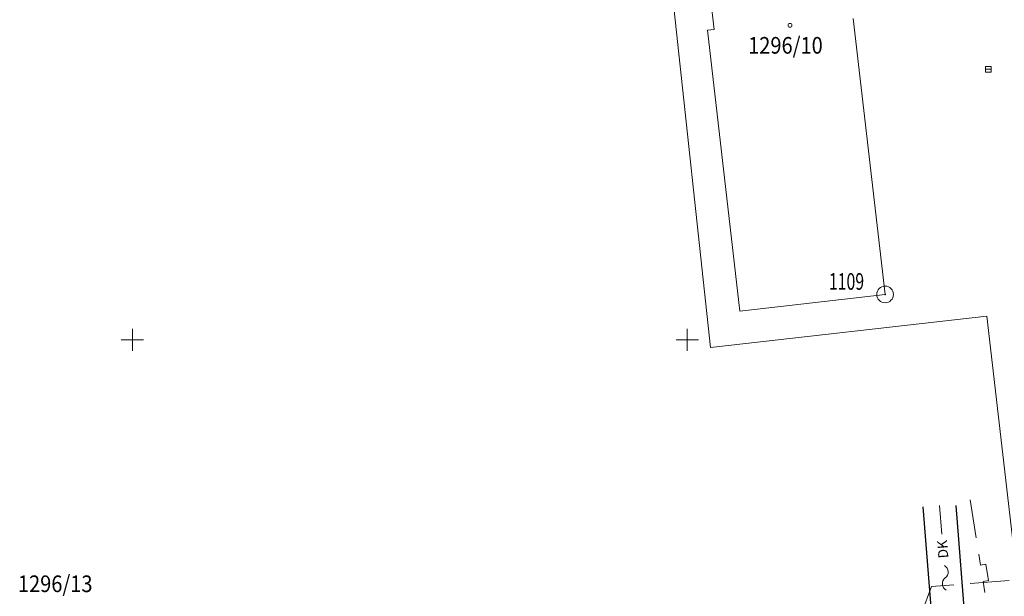
# Model space of a CAD drawing. Extents: x -758201 to -755766, y -1167264 to -1165636.
# Drawn here: x -757610 to -757521, y -1165923 to -1165871 of the extents above; entities that cross this region are included whole.
import ezdxf
from ezdxf.enums import TextEntityAlignment as Align

# ---------------------------------------------------------------- set-up
doc = ezdxf.new("R2010")
doc.units = 0
doc.header["$MEASUREMENT"] = 0
doc.linetypes.add('GPOD', pattern=[5, 3.5, -1.5])
doc.layers.get('0').update_dxf_attribs({"linetype": 'CONTINUOUS', "lineweight": 15})
for name, color, linetype, lineweight in [('-1jvs-kanal-znaky-popis', 34, 'CONTINUOUS', 15), ('5', 7, 'CONTINUOUS', 15), ('8', 7, 'CONTINUOUS', 15), ('DKM', 7, 'CONTINUOUS', 15), ('hranice_ochr_pasmo_DK', 194, 'CONTINUOUS', 30), ('SIT', 7, 'CONTINUOUS', 9), ('stav_PLYN', 30, 'CONTINUOUS', 15), ('stav_SLABOPROUD', 194, 'CONTINUOUS', 15)]:
    doc.layers.add(name, color=color, linetype=linetype, lineweight=lineweight)
doc.styles.add('ITALICT', font='ITALICT', dxfattribs={"height": 0.2})
doc.styles.add('MONOTXT', font='MONOTXT', dxfattribs={"height": 0.2})
doc.styles.add('SIKME', font='SIMPLEX', dxfattribs={"oblique": 13.5})
doc.styles.get("Standard").update_dxf_attribs({"font": 'romans.shx', "width": 0.8})
doc.linetypes.add('PASMO', pattern='A,0,-0.5,[1,ekoeko.shx,S=0.02,R=0,X=0,Y=0],-0.5', length=1)

# ---------------------------------------------------------------- blocks, each defined once
blk = doc.blocks.new('1$01')
at = {"layer": '8', "color": 3, "linetype": 'Continuous'}
for radius in [0.75, 0.03]:
    blk.add_circle((0, 0.001), radius, dxfattribs=at)
blk = doc.blocks.new('4$02')
at = {"layer": '5', "color": 7, "linetype": 'Continuous'}
blk.add_circle((-0.007, 0.001), 0.175, dxfattribs=at)
blk = doc.blocks.new('GSIT')
at = {"linetype": 'Continuous'}
for p, q in [((0, -1), (0, 1)), ((-1, 0), (1, 0))]:
    blk.add_line(p, q, dxfattribs=at)
blk = doc.blocks.new('GPOD916')
for centre, start, end in [((-1.673, -0.354), 32.41132, 147.58868), ((-0.558, 0.354), 212.41133, 327.58867)]:
    blk.add_arc(centre, 0.66, start, end)
at = {"linetype": 'Continuous', "flags": 3}
blk.add_attdef('ZNDELKA', text='', height=0.5, dxfattribs=at).set_placement((0.083, 1.157), align=Align.MIDDLE)
at = {"style": 'SIKME', "oblique": 13.5, "flags": 8}
blk.add_attdef('NA', (0.664, -0.413, 1), '', height=0.9, dxfattribs=at)
blk = doc.blocks.new('GPOD629')
for p, q in [((-1.75, 0), (-0.75, 0)), ((-0.75, 0), (-0.75, -0.5)), ((0.75, 0), (1.75, 0)), ((0.75, -0.5), (0.75, 0)), ((-0.75, -0.5), (0.75, -0.5))]:
    blk.add_line(p, q)
at = {"linetype": 'Continuous', "flags": 3}
blk.add_attdef('ZNDELKA', text='', height=0.5, dxfattribs=at).set_placement((0, 0.5), align=Align.MIDDLE)
blk = doc.blocks.new('VPUSTC')
at = {"color": 0, "linetype": 'ByBlock', "lineweight": -2}
for p, q in [((-0.25, 0.25), (0.25, 0.25)), ((-0.25, -0.25), (-0.25, 0.25)), ((0.25, 0), (-0.25, 0)), ((0.25, 0.25), (0.25, -0.25)), ((0.25, -0.25), (-0.25, -0.25))]:
    blk.add_line(p, q, dxfattribs=at)

msp = doc.modelspace()

# ---------------------------------------------------------------- linework, layer by layer
at = {"layer": 'DKM', "color": 3, "linetype": 'Continuous'}
for p, q in [((-757547.9, -1165900.69), (-757553.74, -1165846.54)), ((-757547.58, -1165872.02), (-757550.44, -1165847.18)), ((-757535.05, -1165871.04), (-757532.18, -1165895.91)), ((-757548.19, -1165872.09), (-757547.58, -1165872.02)), ((-757545.27, -1165897.42), (-757548.19, -1165872.09)), ((-757532.18, -1165895.91), (-757545.27, -1165897.42)), ((-757523.02, -1165897.86), (-757547.9, -1165900.69)), ((-757523.02, -1165897.86), (-757520.56, -1165919.18))]:
    msp.add_line(p, q, dxfattribs=at)
at = {"layer": 'hranice_ochr_pasmo_DK', "linetype": 'PASMO', "ltscale": 8, "flags": 128}
for points in [[(-757528.766927, -1165915.05031), (-757527.653772, -1165929.379809), (-757528.607557, -1165930.509979), (-757550.556597, -1165935.24106), (-757563.953845, -1165938.253289), (-757565.123956, -1165939.581522), (-757562.411182, -1165954.7561), (-757583.821462, -1165959.120503), (-757568.241489, -1166036.844126), (-757570.767729, -1166041.817662), (-757572.977569, -1166042.830908), (-757577.68856, -1166044.372158), (-757584.978506, -1166046.010491), (-757587.853986, -1166049.265752), (-757575.267971, -1166106.020109), (-757572.855444, -1166119.413789), (-757573.055735, -1166124.350953), (-757566.485583, -1166158.951161), (-757563.694598, -1166171.623363), (-757557.000193, -1166176.25551), (-757529.80716, -1166233.157677), (-757545.296914, -1166263.074245)], [(-757542.781771, -1166264.418494), (-757529.155994, -1166238.971143), (-757527.210454, -1166232.969647), (-757554.928351, -1166174.040948), (-757561.419493, -1166169.549447), (-757570.044265, -1166124.129047), (-757569.779037, -1166117.59118), (-757580.753442, -1166064.126342), (-757583.734839, -1166050.514787), (-757576.89144, -1166047.267842), (-757569.405384, -1166044.8187), (-757565.487417, -1166038.668149), (-757565.824144, -1166035.048331), (-757580.061078, -1165962.616102), (-757580.269527, -1165961.638996), (-757579.727736, -1165961.373947), (-757569.479706, -1165959.361642), (-757565.133581, -1165958.500429), (-757562.519733, -1165957.964535), (-757560.83915, -1165957.050534), (-757559.694975, -1165955.232393), (-757559.599935, -1165953.600869), (-757560.424543, -1165950.059903), (-757561.830596, -1165940.850793), (-757548.819923, -1165937.925481), (-757538.823935, -1165935.806332), (-757528.001991, -1165933.435232), (-757526.674125, -1165932.870507), (-757524.591226, -1165930.402414), (-757524.894092, -1165926.069102), (-757525.766832, -1165914.934136)]]:
    msp.add_lwpolyline(points, dxfattribs=at)
at = {"layer": 'stav_PLYN', "linetype": 'GPOD'}
msp.add_lwpolyline([(-757523.981362, -1165917.839801), (-757524.520431, -1165914.427099)], dxfattribs=at)
at = {"layer": 'stav_SLABOPROUD', "linetype": 'Continuous'}
msp.add_lwpolyline([(-757527.069653, -1165917.508569), (-757527.271433, -1165914.934136)], dxfattribs=at)
at = {"layer": 'stav_SLABOPROUD', "linetype": 'GPOD'}
msp.add_lwpolyline([(-757476.146637, -1165918.288091), (-757528.01424, -1165922.232917), (-757528.882355, -1165924.59953)], dxfattribs=at)

# ---------------------------------------------------------------- block references
at = {"layer": '-1jvs-kanal-znaky-popis'}
msp.add_blockref('VPUSTC', (-757522.87, -1165875.61), dxfattribs=at)
at = {"layer": 'DKM', "color": 7, "linetype": 'Continuous'}
msp.add_blockref('4$02', (-757540.74, -1165871.65), dxfattribs=at)
at = {"layer": 'DKM', "color": 3, "linetype": 'Continuous'}
msp.add_blockref('1$01', (-757532.18, -1165895.91), dxfattribs=at)
at = {"layer": 'SIT'}
for p in [(-757600, -1165900), (-757550, -1165900)]:
    msp.add_blockref('GSIT', p, dxfattribs=at)
at = {"layer": 'stav_PLYN', "linetype": 'GPOD', "rotation": 98.97625600813531}
msp.add_blockref('GPOD629', (-757523.47428, -1165921.049998), dxfattribs=at)
at = {"layer": 'stav_SLABOPROUD', "linetype": 'GPOD', "rotation": 94.26232873863404}
msp.add_blockref('GPOD916', (-757526.841969, -1165920.360078), dxfattribs=at).add_auto_attribs({'NA': 'DK'})

# ---------------------------------------------------------------- texts
at = {"layer": 'DKM', "color": 1, "linetype": 'Continuous', "style": 'ITALICT', "width": 0.882353}
msp.add_text('1296/10', height=1.5, dxfattribs=at).set_placement((-757544.52, -1165874.2))
at = {"layer": 'DKM', "color": 3, "linetype": 'Continuous', "style": 'MONOTXT', "width": 0.7}
msp.add_text('1109', height=1.5, dxfattribs=at).set_placement((-757537.25, -1165895.49))
at = {"layer": 'DKM', "color": 2, "linetype": 'Continuous', "style": 'ITALICT', "width": 0.882353}
msp.add_text('1296/13', height=1.5, dxfattribs=at).set_placement((-757610.313802, -1165922.744783))

doc.saveas('drawing.dxf')
